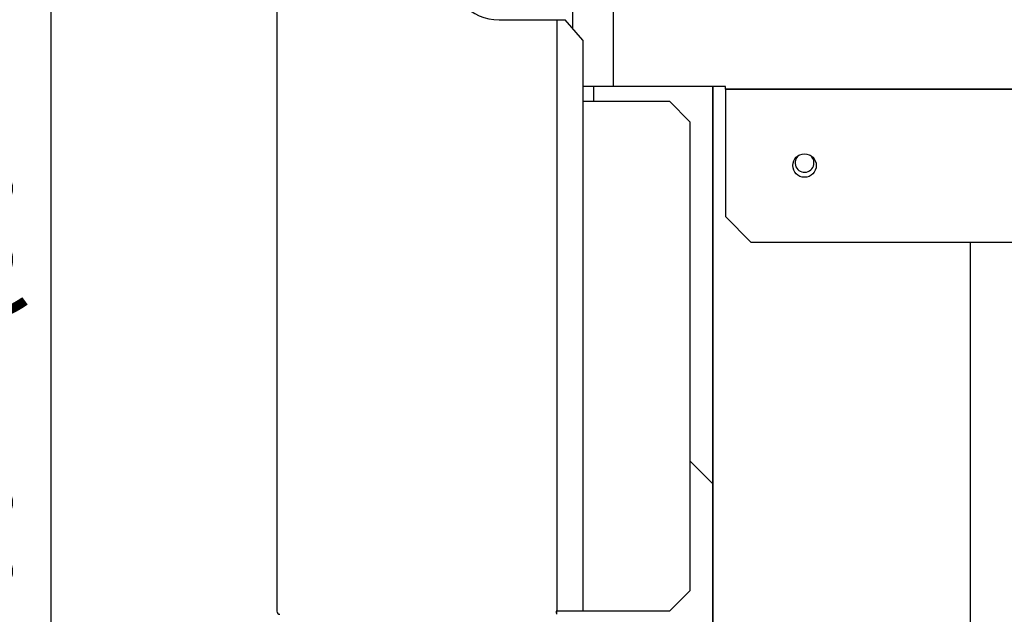
# Model space of a CAD drawing. Extents: x 18 to 404, y 6 to 283.
# Drawn here: x 146 to 170, y 107 to 122 of the extents above; entities that cross this region are included whole.
import ezdxf
from ezdxf.enums import TextEntityAlignment as Align

# ---------------------------------------------------------------- set-up
doc = ezdxf.new("R2010")
doc.units = 0
doc.layers.get('0').update_dxf_attribs({"linetype": 'CONTINUOUS'})
doc.layers.add('NOLAYERNAME_002', color=179, linetype='CONTINUOUS')
doc.layers.add('NOLAYERNAME_003', color=179, linetype='CONTINUOUS')
doc.styles.get("Standard").update_dxf_attribs({"font": 'txt', "bigfont": 'bigfont'})
doc.dimstyles.new('SLDDIMSTYLE2', dxfattribs={"dimtxt": 3.638021, "dimasz": 4, "dimexe": 0, "dimexo": 0.0625, "dimgap": 0.909505, "dimtad": 3, "dimlfac": 8, "dimrnd": 1e-09, "dimzin": 12, "dimblk1": 'OPEN30', "dimblk2": 'OPEN30', "dimsah": 1, "dimcen": 0.09, "dimazin": 3, "dimtfac": 1, "dimtofl": 0, "dimtmove": 0, "dimatfit": 3})

# ---------------------------------------------------------------- blocks, each defined once
blk = doc.blocks.new('_OPEN30')
at = {"color": 0, "linetype": 'BYBLOCK'}
for p, q in [((-1, 0.267949), (0, 0)), ((0, 0), (-1, -0.267949)), ((0, 0), (-1, 0))]:
    blk.add_line(p, q, dxfattribs=at)
blk = doc.blocks.new('_D_4')
at = {"layer": 'NOLAYERNAME_002', "color": 179}
for p, q in [((154.209, 159.908), (123.649, 159.908)), ((124.649, 81.674), (124.649, 159.908)), ((164.959, 81.674), (123.649, 81.674))]:
    blk.add_line(p, q, dxfattribs=at)
at = {"layer": 'NOLAYERNAME_002', "color": 179, "xscale": 4, "yscale": 4}
for p, rotation in [((124.649, 159.908), 90), ((124.649, 81.674), 270)]:
    blk.add_blockref('_OPEN30', p, dxfattribs=dict(at, rotation=rotation))
at = {"layer": 'NOLAYERNAME_002', "color": 179, "width": 0.7}
for s, p in [('（525～635）', (124.649, 111.266)), ('625', (124.649, 104.916))]:
    blk.add_text(s, height=3.175, rotation=90, dxfattribs=at).set_placement(p, align=Align.BOTTOM_LEFT)
blk = doc.blocks.new('_D_6')
at = {"layer": 'NOLAYERNAME_002', "color": 179}
for p, q in [((146.555, 93.987), (146.555, 135.647)), ((151.15, 93.987), (145.555, 93.987)), ((146.555, 81.674), (146.555, 93.987)), ((164.959, 81.674), (145.555, 81.674))]:
    blk.add_line(p, q, dxfattribs=at)
at = {"layer": 'NOLAYERNAME_002', "color": 179, "xscale": 4, "yscale": 4}
for p, rotation in [((146.555, 93.987), 90), ((146.555, 81.674), 270)]:
    blk.add_blockref('_OPEN30', p, dxfattribs=dict(at, rotation=rotation))
at = {"layer": 'NOLAYERNAME_002', "color": 179, "width": 0.7}
for s, p in [('（50～110）', (146.555, 112.364)), ('100', (146.555, 106.014))]:
    blk.add_text(s, height=3.175, rotation=90, dxfattribs=at).set_placement(p, align=Align.BOTTOM_LEFT)
blk = doc.blocks.new('_D_12')
at = {"layer": 'NOLAYERNAME_002', "color": 179}
for p, q in [((130.626, 99.174), (130.626, 136.141)), ((158.65, 99.174), (129.626, 99.174)), ((130.626, 81.674), (130.626, 99.174)), ((164.959, 81.674), (129.626, 81.674))]:
    blk.add_line(p, q, dxfattribs=at)
at = {"layer": 'NOLAYERNAME_002', "color": 179, "xscale": 4, "yscale": 4}
for p, rotation in [((130.626, 99.174), 90), ((130.626, 81.674), 270)]:
    blk.add_blockref('_OPEN30', p, dxfattribs=dict(at, rotation=rotation))
at = {"layer": 'NOLAYERNAME_002', "color": 179, "width": 0.7}
for s, p in [(' (40～150)', (130.625, 114.974)), ('（ガス入口）', (134.859, 109.683)), ('140', (130.625, 108.624))]:
    blk.add_text(s, height=3.175, rotation=90, dxfattribs=at).set_placement(p, align=Align.BOTTOM_LEFT)

msp = doc.modelspace()

# ---------------------------------------------------------------- linework, layer by layer
at = {"layer": 'NOLAYERNAME_003', "color": 110, "linetype": 'CONTINUOUS'}
for p, q in [((152.0836, 151.9581), (152.0836, 107.5581)), ((152.0836, 151.9581), (152.0836, 107.5581)), ((160.3336, 127.1456), (160.3336, 120.4206)), ((159.3336, 124.7666), (159.3336, 121.8497)), ((157.5336, 122.0581), (158.9361, 122.0581)), ((158.9361, 122.0581), (158.978, 122.0581)), ((158.9586, 107.5581), (158.9586, 122.0581)), ((158.978, 122.0581), (159.1548, 122.0581)), ((159.5836, 121.5581), (159.1548, 122.0581)), ((159.5836, 121.5581), (159.5836, 120.0581)), ((160.3183, 120.4206), (159.5836, 120.4206)), ((159.8461, 120.4209), (159.8461, 120.0585)), ((160.3519, 120.4206), (160.3183, 120.4206)), ((163.0836, 120.4206), (160.3519, 120.4206)), ((162.7711, 103.5498), (162.7711, 120.4205)), ((162.7711, 120.4205), (162.7711, 103.5498)), ((163.0836, 120.3581), (163.0836, 120.4206)), ((163.0836, 120.3581), (163.0836, 117.2331)), ((220.8336, 120.3581), (163.0836, 120.3581)), ((163.0836, 120.3581), (220.8336, 120.3581)), ((159.5836, 120.0581), (159.5836, 107.5581)), ((159.5836, 120.0581), (161.7086, 120.0581)), ((162.2086, 119.5581), (161.7086, 120.0581)), ((162.2086, 119.5581), (162.2086, 108.0581)), ((163.0836, 117.2331), (163.7086, 116.6081)), ((163.7086, 116.6081), (213.8365, 116.6081)), ((169.0836, 116.608), (169.0836, 103.5496)), ((162.7712, 110.6831), (162.2087, 111.2456)), ((161.7086, 107.5581), (162.2086, 108.0581)), ((158.978, 107.5581), (158.9361, 107.5581)), ((158.9474, 107.4831), (158.9474, 107.5581)), ((159.5836, 107.5581), (158.978, 107.5581)), ((161.7086, 107.5581), (159.5836, 107.5581))]:
    msp.add_line(p, q, dxfattribs=at)
at = {"layer": 'NOLAYERNAME_003', "color": 110, "linetype": 'CONTINUOUS', "flags": 128}
msp.add_lwpolyline([(158.9361, 107.5581), (158.9361, 107.5491), (158.9362, 107.5402), (158.9363, 107.5315), (158.9364, 107.5233), (158.9367, 107.5155), (158.9369, 107.5084), (158.9372, 107.502), (158.9375, 107.4964), (158.9379, 107.4917), (158.9383, 107.488), (158.9386, 107.4853), (158.939, 107.4837)], dxfattribs=at)
at = {"layer": 'NOLAYERNAME_003', "color": 110, "linetype": 'CONTINUOUS'}
msp.add_circle((165.0211, 118.4831), 0.2875, dxfattribs=at)
for centre, radius, start, end in [((157.5336, 123.3081), 1.25, 90, 270), ((165.0211, 118.5495), 0.2313, 126.15753, 0), ((165.0211, 118.5495), 0.2313, 0, 53.84812), ((152.1586, 107.5581), 0.075, 180, 270)]:
    msp.add_arc(centre, radius, start, end, dxfattribs=at)

# ---------------------------------------------------------------- dimensions: what is measured, and where the dimension line sits
at = {"layer": 'NOLAYERNAME_002', "color": 179}
for base, p2, text, picture, middle in [((124.649, 159.9081), (155.2086, 159.9081), '<>（525～635）', '_D_4', (124.649, 120.7913)), ((134.8586, 99.1745), (159.6495, 99.1745), '<> (40～150)', '_D_12', (134.8586, 122.3826)), ((146.5549, 93.9871), (152.1495, 93.9871), '<>（50～110）', '_D_6', (146.5549, 120.8307))]:
    dim = msp.add_linear_dim(base=base, p1=(165.9586, 81.6745), p2=p2, angle=90, text=text, dimstyle='SLDDIMSTYLE2', dxfattribs=at)
    dim.commit()
    dim.dimension.update_dxf_attribs({"geometry": picture, "text_midpoint": middle, "dimtype": 160})

doc.saveas('drawing.dxf')
